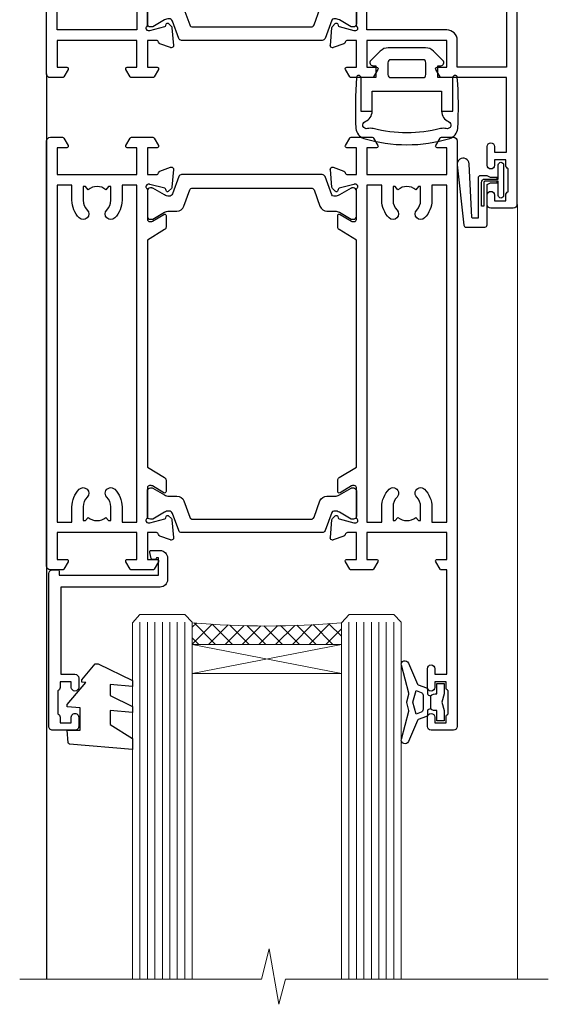
# Model space of a CAD drawing. Units: millimetres. Extents: x 1413 to 9766, y 821 to 2576.
# Drawn here: x 5123 to 5194, y 1901 to 2033 of the extents above; entities that cross this region are included whole.
import ezdxf

# ---------------------------------------------------------------- set-up
doc = ezdxf.new("R2010")
doc.units = ezdxf.units.MM
for name, color, linetype in [('Aluminium Systems Ltd Joinery Detail', 7, 'Continuous'), ('DIE', 7, 'Continuous'), ('HARDWARE', 2, 'Continuous')]:
    doc.layers.add(name, color=color, linetype=linetype)

# ---------------------------------------------------------------- blocks, each defined once
blk = doc.blocks.new('SH068 Comp')
blk.add_lwpolyline([(-0.8500000000001364, -0.1499999999999773), (-0.8500000000001364, -0.3499999999999659), (-1.766987298107779, -0.3499999999999375), (-2.200000000000045, -0.5999999999999943), (-3.100000000000023, -0.5999999999999943, -0.4142135623730673), (-3.400000000000091, -0.2999999999999829), (-3.399999999999977, 5.100000000000009), (-4.126062273728053, 5.100000000000009, 0.3990403827646531), (-4.225926683175999, 5.005205739679411), (-4.601084724416523, -2.191645917435338, -1.028261591740668), (-6.195355051042725, -2.063916652127958), (-5.319082473145727, 6.032281255452119, -0.3829770594063191), (-5.020824329004768, 6.300000000000011), (-2.499999999999886, 6.300000000000011, -0.4142135623731031), (-2.199999999999932, 6), (-2.200000000000045, 0.600000000000108), (-1.766987298107892, 0.3500000000000512), (-0.8500000000001364, 0.3500000000000227), (-0.8500000000001364, 0.1499999999999773)], format="xyb")
blk.add_lwpolyline([(-2.950000000000045, 3.500000000000028), (-2.950000000000045, 0.2999999999999829, 0.414213562373095), (-2.500000000000114, -0.1499999999999488), (-0.7000000000000455, -0.1499999999999773), (-0.7000000000000455, -2.050000000000011, 0.9999999999999999), (0, -2.050000000000011), (0, 2.050000000000011, 0.9999999999999999), (-0.7000000000000455, 2.050000000000011), (-0.7000000000000455, 0.1499999999999773), (-2.500000000000114, 0.1500000000000057, -0.414213562373095), (-2.650000000000091, 0.2999999999999829), (-2.650000000000091, 3.500000000000028)], format="xyb", close=True)
blk = doc.blocks.new('U626-21164')
at = {"flags": 128}
for points in [[(12.99999977387969, 77.75000002516754, 0.9999999999999999), (13.99999976387889, 77.75000002516754), (13.99999976387889, 78.50000001916851), (15.4999997488795, 78.50000001916851), (15.4999997488795, 77.75000002516754, 0.2982166195624021), (15.79999973386802, 77.29174246549519), (15.79999973387046, 74.20825762684044, 0.2982166195641587), (15.4999997488795, 73.750000067168), (15.4999997488795, 73.00000007317067), (13.99999976387889, 73.00000007317067), (13.99999976387889, 73.750000067168, 0.9999999999999999), (12.99999977387969, 73.750000067168), (12.99999977387969, 71.2500000896689, 0.9999999999999999), (13.99999976387889, 71.2500000896689), (13.9999997638798, 72.00000008366987), (15.5999993883116, 72.00000008366987), (15.59999938831069, 58), (14.87734965750141, 58.00000000000364, 0.2679491924316058), (14.7041445767446, 57.90000000000146), (14.12679430755449, 56.90000000000128, 0.577350269186146), (14.29999938831142, 56.60000000000218), (15.5999993883116, 56.60000000000218), (15.5999993883116, 53), (4.899999388311784, 53), (4.899999388311784, 56.60000000000218), (6.199999388311056, 56.60000000000218, 0.5773502691860696), (6.373204469068327, 56.90000000000146), (5.795854199879585, 57.90000000000163, 0.2679491924316058), (5.622649119122883, 58.00000000000364), (2.777349657502867, 58, 0.2679491924303097), (2.604144576744687, 57.90000000000146), (2.026794307555946, 56.90000000000128, 0.577350269186146), (2.199999388312875, 56.60000000000218), (3.499999388312148, 56.60000000000218), (3.499999388312148, 53), (2.300053234266812, 53, -0.3596409721301618), (2.005443213358461, 53.24338784953929, 0.263850549365317), (1.813439300000113, 53.46868327017), (0.4026059999995653, 53.98218457016998, 0.08748900000011278), (0.2999999999994145, 54.00027677016988, 0.4142139999934924), (8.526512829121202e-14, 53.70027677017052, 0.02182000000103433), (0.001141600000295284, 53.67413007016876), (0.2080991999992818, 51.30859387016974, 0.1763270000003496), (0.2948255999995979, 51.122608570171), (0.6585785999995153, 50.75885547016895, 0.1989120000013939), (0.7999999999993008, 50.7002767701706, 0.06554300000038073), (0.8517637999994747, 50.70709167016685, 0.267949000002406), (0.9931852000005108, 50.84851297016939), (1.038484599999862, 51.01757287016909, -0.2679489999997427), (1.179905999998567, 51.15899427017212), (3.161850000000442, 51.69005457016826, -0.06554300000037125), (3.239495699999765, 51.7002767701706), (3.399999999999665, 51.7002767701706, -0.6885010989217927), (3.599999731537849, 51.17667005665518, 0.2134221664364324), (3.499999388312148, 50.95306295202681), (3.499999388311693, 47.00027677016988, -0.4142135623726955), (3.199999388311056, 46.7002767701706), (2.979074200000497, 46.7002767701706, -0.1378520000005674), (2.822791299999238, 46.74419937017228), (1.304188550783834, 47.67099513917853, 0.5854977655294934), (1.000000000000085, 47.5002768159502), (1.000000000000085, 45.97239331037781, 0.2614335027642285), (1.191622898431973, 45.63095666392474), (3.499999388311238, 44.22216593737176), (3.499999388312148, 13.77783410866323), (1.191622898431007, 12.36904333607521, 0.2614335027640176), (1.000000000000085, 12.02760668962219), (1.000000000000085, 10.4997231840498, 0.5854977655265123), (1.304188550784687, 10.32900486082508), (2.82279129999975, 11.25580062983141, -0.1378520000006876), (2.979074200000554, 11.2997232298294), (3.199999388310999, 11.2997232298294, -0.4142135623740275), (3.499999388312148, 10.99972322983012), (3.499999388312148, 7.046937047972818, 0.2134221664312874), (3.599999731535576, 6.823329943348426, -0.6885010989270792), (3.399999999999721, 6.299723229833035), (3.239495699999708, 6.299723229833035, -0.0655429999998054), (3.161850000000499, 6.309945429831714), (1.179905999999477, 6.841005729831522, -0.2679489999982372), (1.038484599999805, 6.982427129831194), (0.9931852000009087, 7.151487029830832, 0.2679489999972501), (0.85176379999902, 7.292908329829515, 0.0655429999993061), (0.7999999999993008, 7.299723229829397, 0.1989120000009701), (0.6585785999996858, 7.241144529831217), (0.294825599999939, 6.877391429832528, 0.1763270000007642), (0.2080991999992818, 6.691406129830284), (0.001141599999840537, 4.325869929831356, 0.02181999999829389), (8.526512829121202e-14, 4.299723229832495, 0.4142139999966891), (0.2999999999993577, 3.999723229833762, 0.08748900000011284), (0.4026059999997358, 4.017815429833718), (1.813439300000056, 4.531316729829967, 0.2638505493653171), (2.00544321335795, 4.75661215046037, -0.3596409721327296), (2.300053234268574, 5), (3.499999388312148, 5), (3.499999388312148, 1.400000000001455), (2.199999388312875, 1.400000000001455, 0.57735026919232), (2.02679430755515, 1.100000000002183), (2.604144576746165, 0.1000000000019554, 0.2679491924284819), (2.777349657502867, 3.637978807091713e-12), (5.622649119122883, 0, 0.2679491924360756), (5.795854199879699, 0.1000000000021828), (6.373204469067872, 1.100000000002183, 0.5773502691917148), (6.199999388311056, 1.400000000001455), (4.899999388311784, 1.400000000001455), (4.899999388311784, 5), (15.5999993883116, 5), (15.5999993883116, 1.400000000001455), (14.29999938831142, 1.400000000001455, 0.57735026919232), (14.12679430755369, 1.100000000002183), (14.7041445767446, 0.1000000000021828, 0.2679491924360756), (14.87734965750141, 0), (16.49999938831215, 0, 0.414213562373095), (16.99999938831215, 0.5), (16.99999938831215, 79.0000000086693, 0.414213562373095), (16.49999938831215, 79.5000000086693), (13.49999976887929, 79.5000000086693, 0.4142135623725622), (12.99999977387878, 79.00000001366789)], [(15.59999938831069, 51.60000000000218), (15.59999938831069, 6.399999999997817), (13.59999938831251, 6.399999999997817), (13.59999938831251, 8.449999999993452, 0.1972789002257974), (12.63365323445899, 10.80386795333158, 0.9999999999987036), (11.56634554215495, 9.749897227961952, -0.1972789002246854), (12.09999938831206, 8.450000000004366), (12.09999938831251, 6.599999999998545), (11.80233370598953, 6.599999999998545), (11.43915646623159, 7.032817780231909, -0.363970234265135), (9.06084231039003, 7.032817780229379), (8.697665070631132, 6.599999999998545), (8.399999388308146, 6.599999999998545), (8.399999388308146, 8.450000000000188, -0.1972789002237615), (8.933653234465709, 9.749897227957831, 0.999999999997739), (7.866345542160929, 10.80386795333126, 0.1972789002257974), (6.899999388308146, 8.44999999999709), (6.899999388308146, 6.399999999997817), (4.899999388311784, 6.399999999997817), (4.899999388311784, 51.59999999998399), (6.899999388308146, 51.59999999992215), (6.899999388307236, 49.54999999992651, 0.1972789002255469), (7.8663455421582, 47.19613204659277, 0.9999999999999999), (8.933653234467585, 48.25010277196114, -0.1972789002245185), (8.399999388308146, 49.54999999992287), (8.399999388308146, 51.39999999992142), (8.697665070631132, 51.39999999992142), (9.060842310389688, 50.96718221969434, -0.3639702342661857), (11.4391564662329, 50.96718221969059), (11.80233370598953, 51.39999999992142), (12.09999938831251, 51.39999999992142), (12.09999938831251, 49.54999999991614, -0.1972789002238504), (11.56634554215546, 48.25010277196219, 0.9999999999999997), (12.63365323446041, 47.19613204659115, 0.1972789002246855), (13.59999938831422, 49.54999999991796), (13.59999938831251, 51.59999999999854)]]:
    blk.add_lwpolyline(points, format="xyb", close=True, dxfattribs=at)
blk = doc.blocks.new('U636-21343')
at = {"flags": 128}
for points in [[(14.97320543045328, 1.100000159338578, 0.577350269195261), (14.80000034969652, 1.400000159337935), (13.50000034969543, 1.400000159337935), (13.50000034969543, 5.000000159340118), (14.69994650374082, 5.000000159340118, -0.3596409721362608), (14.99455652465087, 4.756612309801056, 0.2638505493619986), (15.18656043800746, 4.531316889170114), (16.59739373800772, 4.017815589170254, 0.0874890000004102), (16.69999973800822, 3.999723389170242, 0.4142140000013508), (16.99999973800749, 4.29972338916923, 0.02182000000101021), (16.99885813800773, 4.32587008917136), (16.79190053800778, 6.691406289170885, 0.176327000001765), (16.70517413800752, 6.87739158917276), (16.34142113800726, 7.241144689167839, 0.1989119999986603), (16.19999973800827, 7.299723389169515, 0.0655429999997492), (16.14823593800821, 7.292908489169662, 0.2679490000043698), (16.00681453800661, 7.151487189170723), (15.96151513800777, 6.982427289171341, -0.2679490000014962), (15.8200937380081, 6.84100588917164), (13.83814973800753, 6.309945589168194, -0.0655430000002621), (13.76050403800781, 6.299723389169515), (13.59999973800785, 6.299723389169515, -0.6885010989250544), (13.40000000647018, 6.823330102688999, 0.2134221664332555), (13.50000034969725, 7.046937207313306), (13.50000034969634, 10.9997233891666, -0.4142135623700317), (13.80000034969652, 11.29972338916951), (14.02092553800708, 11.29972338916951, -0.1378520000005675), (14.17720843800834, 11.25580078916784), (15.69581118722374, 10.32900502016159, 0.5854977655294934), (15.99999973800749, 10.49972334338992), (15.99999973800658, 12.02760684896231, 0.2614335027637104), (15.80837683957742, 12.36904349541538), (13.50000034969634, 13.77783422196836), (13.50000034969634, 44.22216605068053), (15.80837683957731, 45.63095682326477, 0.2614335027639123), (15.99999973800749, 45.97239346971793), (15.99999973800749, 47.50027697529032, 0.5854977655354626), (15.69581118722289, 47.67099529851504), (14.17720843800731, 46.74419952950868, -0.1378519999986761), (14.02092553800702, 46.70027692951072), (13.80000034969652, 46.70027692951072, -0.4142135623698984), (13.50000034969725, 47.00027692950999), (13.50000034969725, 50.9530631113673, 0.21342216643406), (13.40000000647063, 51.17667021599527, -0.6885010989229181), (13.59999973800785, 51.70027692950708), (13.76050403800787, 51.70027692950708, -0.06554299999980545), (13.83814973800708, 51.6900547295084), (15.82009373800804, 51.15899442950499, -0.2679489999996079), (15.96151513800777, 51.01757302950892), (16.00681453800564, 50.84851312950971, 0.2679490000024394), (16.14823593800719, 50.70709182950696, 0.06554300000101873), (16.19999973800827, 50.70027692950708, 0.1989119999995795), (16.34142113800789, 50.7588556295089), (16.70517413800781, 51.12260872950733, 0.1763270000015378), (16.79190053800829, 51.30859402950983), (16.99885813800768, 53.67413022950848, 0.02181999999827612), (16.99999973800749, 53.70027692950762, 0.4142139999993529), (16.69999973800816, 54.00027692950636, 0.08748899999877871), (16.59739373800829, 53.9821847295064), (15.18656043800746, 53.46868342951012, 0.2638505493625834), (14.99455652465099, 53.2433880088762, -0.3596409721327296), (14.69994650374082, 53.00000015933648), (13.50000034969543, 53.00000015934012), (13.50000034969543, 56.60000015933866), (14.80000034969652, 56.6000001593423, 0.577350269189778), (14.97320543045333, 56.90000015933794), (14.39585516126328, 57.90000015934163, 0.2679491924341806), (14.22265008050653, 58.00000015934012), (11.37735061888651, 58.00000015934012, 0.2679491924339199), (11.20414553812878, 57.90000015933794), (10.62679526893959, 56.90000015933776, 0.577350269186146), (10.80000034969652, 56.60000015933866), (12.1000003496967, 56.60000015933866), (12.1000003496967, 53.00000015934012), (1.400000349696882, 53.00000015934012), (1.400000349696882, 56.60000015933866), (2.700000349696154, 56.60000015933866, 0.5773502691860696), (2.873205430453424, 56.90000015933794), (2.295855161264683, 57.9000001593418, 0.2679491924297004), (2.122650080507071, 58.00000015934012), (0.5000003496972454, 58.00000015934012, 0.414213562373095), (3.496972453831404e-07, 57.50000015934012), (3.496981548778422e-07, 0.500000159340118, 0.414213562373095), (0.5000003496981549, 1.593401179889042e-07), (2.122650080507071, 1.593401179889042e-07, 0.2679491924278113), (2.295855161262978, 0.1000001593386628), (2.873205430452913, 1.100000159338578, 0.577350269195261), (2.700000349696154, 1.400000159337935), (1.400000349696882, 1.400000159337935), (1.400000349696882, 5.000000159340118), (12.1000003496967, 5.000000159340118), (12.1000003496967, 1.400000159337935), (10.80000034969652, 1.400000159337935, 0.5773502691929109), (10.62679526894061, 1.100000159338663), (11.20414553812969, 0.1000001593386628, 0.2679491924360756), (11.37735061888651, 1.593364800100971e-07), (14.22265008050653, 1.593401179889042e-07, 0.267949192427202), (14.39585516126238, 0.1000001593383502)], [(10.10000034969761, 8.450000159342125, 0.1972789002246854), (9.13365419584568, 10.80386811266692, 0.9999999999999999), (8.066346503539762, 9.749897387298716, -0.1972789002245184), (8.60000034969761, 8.450000159337208), (8.60000034969761, 6.600000159338663), (8.302334667374623, 6.600000159338663), (7.939157427617545, 7.032817939569128, -0.3639702342654387), (5.560843271774218, 7.032817939569497), (5.19766603201623, 6.600000159338663), (4.900000349693244, 6.600000159338663), (4.900000349693244, 8.450000159340306, -0.1972789002246855), (5.433654195850977, 9.749897387297665, 1), (4.366346503545003, 10.8038681126686, 0.1972789002257139), (3.400000349693244, 8.45000015933357), (3.400000349693244, 6.400000159341573), (1.400000349696882, 6.400000159330659), (1.400000349696882, 51.60000015932411), (3.400000349693244, 51.60000015932775), (3.400000349693244, 49.55000015925444, 0.1972789002246855), (4.366346503543696, 47.19613220593294, 0.9999999999999999), (5.433654195848874, 48.25010293130464, -0.1972789002237615), (4.900000349693244, 49.55000015926299), (4.900000349693244, 51.40000015926154), (5.19766603201623, 51.40000015926154), (5.5608432717749, 50.9671823790313, -0.3639702342654387), (7.939157427617999, 50.9671823790307), (8.302334667374623, 51.40000015926154), (8.60000034969761, 51.40000015926154), (8.60000034969761, 49.55000015925989, -0.1972789002236781), (8.066346503540444, 48.25010293129856, 1.000000000000794), (9.133654195843462, 47.19613220593152, 0.1972789002246855), (10.10000034969761, 49.55000015926299), (10.10000034969761, 51.60000015933866), (12.1000003496967, 51.6000001593423), (12.1000003496967, 6.400000159341573), (10.10000034969761, 6.400000159337935)]]:
    blk.add_lwpolyline(points, format="xyb", close=True, dxfattribs=at)
blk = doc.blocks.new('28CCB')
at = {"color": 2}
blk.add_lwpolyline([(6.053292138554028, 4.194739718998276), (21.94670786144088, 4.194739718998674, -0.3152987888799328), (22.3225849097591, 3.93154777632884), (23.11369893466674, 1.757979856674806, 0.3152987888789069), (24.05339155545262, 1.10000000000076), (25.11243556529844, 1.10000000000184, -0.1316524975871745), (25.71243556529699, 0.9392304845427457), (27.2928203230265, 0.02679491924362409, 0.1316524975858391), (27.39282032302545, 2.213340621892712e-12), (27.59999999999964, 1.815436689867056e-12, 0.414213562373095), (28.00000000000109, 0.4000000000018495), (27.99999999999964, 3.800000000001486, 0.4142135623730949), (27.59999999999964, 4.20000000000112), (27.39282032302545, 4.2000000000022, 0.1316524975858392), (27.2928203230269, 4.173205080759027), (25.71243556529663, 3.260769515461218, -0.1316524975870713), (25.11243556529844, 3.10000000000076), (24.96366135512763, 3.10000000000184, -0.315298788879363), (24.68175356889078, 3.297393957004202), (23.79579403302841, 5.731547776328709, 0.3152987888799328), (23.41991698471357, 5.994739718999368), (4.580083015281346, 5.994739718999368, 0.3152987888782229), (4.204205966967351, 5.73154777632922), (3.366143447624565, 3.428989928338011, -0.3152987888789068), (2.896297137232252, 3.10000000000076), (2.887564434700109, 3.10000000000076, -0.1316524975871745), (2.28756443470101, 3.260769515457808), (0.7071796769716485, 4.173205080757214, 0.1316524975898455), (0.6071796769694657, 4.200000000000387), (0.3999999999989114, 4.200000000001125, 0.414213562373095), (-1.094235813070554e-12, 3.800000000001489), (1.094235813070554e-12, 0.4000000000000341, 0.414213562373095), (0.3999999999989114, 0), (0.6071796769694657, 3.979039320256561e-13, 0.1316524975898455), (0.7071796769711369, 0.02679491924519084), (2.287564434701564, 0.9392304845427457, -0.1316524975869816), (2.887564434700109, 1.100000000000021), (3.946608444545929, 1.10000000000076, 0.3152987888789068), (4.886301065331806, 1.757979856674806), (5.677415090243088, 3.93154777632884, -0.3152987888782229)], format="xyb", close=True, dxfattribs=at)
blk = doc.blocks.new('U636-28CCB-U626')
for name, p in [('U626-21164', (38.00000096138601, 1.593401179889042e-07)), ('U636-21343', (0, 0)), ('28CCB', (13.50000034969725, 47.00526044034075))]:
    blk.add_blockref(name, p)
at = {"xscale": -1, "rotation": 180}
blk.add_blockref('28CCB', (13.50000034969725, 10.99473983230814), dxfattribs=at)
blk = doc.blocks.new('CO120')
for points in [[(-3.999999999999998, 6.150000000000006, 0.9618794897704589), (-3.976709664039371, 6.749094567404434, 0.03419995851521862), (-10.80841244983863, 6.812900309018396, 0.3149137669632627), (-12.15666275250573, 5.746500864592273, 0.146756655461516), (-12.15666275250574, -5.746500864592241, 0.3149137669632631), (-10.80841244983863, -6.812900309018381, 0.03419995851521873), (-3.976709664039374, -6.749094567404419, 0.9618794897704596), (-4.000000000000002, -6.149999999999991)], [(-8.500000000000002, -4.649999999999991, 0.3056146845807005), (-9.890537216330438, -5.587499999999994, -0.9377482517701073), (-10.83776279393899, -5.27342367095699, 0.1267727952654349), (-10.83496495035122, -4.52482322524797, -0.1248745026095056), (-10.83496495035123, 4.524823225247975, 0.1267727952654361), (-10.83776279393899, 5.273423670957005, -0.9377482517701073), (-9.890537216330442, 5.587500000000013, 0.3056146845807011), (-8.499999999999998, 4.650000000000006)]]:
    blk.add_lwpolyline(points, format="xyb")
for points in [[(-5.800000000000002, -4.649999999999991), (-8.500000000000002, -4.649999999999991), (-8.500000000000002, -6.149999999999991), (-4.000000000000002, -6.149999999999991), (-4.000000000000002, -4.149999999999991), (-2.4, -4.149999999999995), (-2.4, -4.550000000000001, 0.6681786379192992), (-1.717157287525382, -4.832842712474619), (-0.4393398282201826, -3.555025253169426, 0.1989123673796582), (-1.77635683940025e-15, -2.494365081389603), (1.77635683940025e-15, 2.494365081389603, 0.198912367379658), (-0.4393398282201755, 3.555025253169426), (-1.71715728752538, 4.832842712474626, 0.6681786379192989), (-2.399999999999999, 4.550000000000008), (-2.399999999999999, 4.150000000000006), (-4, 4.150000000000006), (-3.999999999999998, 6.150000000000006), (-8.499999999999998, 6.150000000000006), (-8.499999999999998, 4.650000000000006), (-5.8, 4.650000000000006)], [(-3.599999999999998, -2.54999999999999), (-2.000000000000002, -2.549999999999994, 0.414213562373095), (-1.600000000000001, -2.149999999999995), (-1.600000000000001, 2.150000000000009, 0.4142135623730953), (-2.000000000000002, 2.550000000000011), (-3.599999999999994, 2.550000000000004, 0.4142135623730949), (-3.999999999999995, 2.150000000000006), (-3.999999999999998, -2.149999999999991, 0.4142135623730953)]]:
    blk.add_lwpolyline(points, format="xyb", close=True)
blk = doc.blocks.new('U682-21562')
at = {"flags": 128}
for points in [[(16.00681418832505, 50.34851297881971, 0.2679489999992928), (16.1482355883229, 50.20709167880889, 0.06554299998015399), (16.19999938830756, 50.20027677881274, 0.1989120000328661), (16.3414207883377, 50.2588554788116), (16.70517378831539, 50.62260857882529, 0.1763269999960226), (16.79190018831889, 50.80859387881617), (16.998857788328, 53.1741300788145, 0.02182000001949847), (16.99999938831365, 53.20027677883888, 0.4142139999833859), (16.69999938830756, 53.50027677881945, 0.08748899999413082), (16.5973933883156, 53.48218457881273), (15.18656008833682, 52.9686832788185, 0.2638505493460068), (14.99455617496744, 52.74338785821311, -0.359640972143876), (14.69994615405471, 52.50000000867556), (13.50000000000023, 52.50000000864645), (13.50000000000023, 56.10000000865227), (14.80000000001769, 56.10000000866367, 0.5773502691943924), (14.97320508077894, 56.40000000866974), (14.39585481158826, 57.40000000865541, 0.2679491924422482), (14.22264973082952, 57.50000000867556), (11.37735026920586, 57.50000000866115, 0.267949192464181), (11.20414518843995, 57.40000000864063), (10.62679491924803, 56.40000000864489, 0.5773502691515323), (10.80000000001769, 56.10000000865227), (12.10000000000605, 56.10000000865227), (12.10000000000605, 52.50000000864645), (1.400000000008959, 52.50000000864645), (1.400000000008959, 56.10000000865227), (2.700000000011869, 56.10000000866367, 0.5773502691463215), (2.873205080780394, 56.40000000864063), (2.295854811592221, 57.40000000864427, 0.2679491924617441), (2.122649730823696, 57.50000000867556), (0.5000000000002274, 57.50000000864645, 0.414213562373095), (2.273736754432321e-13, 57.00000000864645), (0, 0.5000000000026148, 0.414213562373095), (0.5000000000002274, 2.614797267597169e-12), (3.49999961943854, -2.614797267597169e-12, 0.414213562373095), (3.999999614437911, 0.499999994996756), (3.999999614438138, 1.749999983471639, 0.9999999999999999), (2.999999624438942, 1.749999983471639), (2.999999624444399, 0.9999999894670282), (1.499999639432872, 0.9999999894670282), (1.499999639440148, 1.749999983471639, 0.2982166195579237), (1.199999654454814, 2.208257543129434), (1.199999654453222, 5.291742381837253, 0.2982166195606314), (1.499999639436169, 5.749999941503916), (1.499999639432872, 6.499999935479423), (2.999999624444399, 6.499999935479423), (2.999999624438033, 5.749999941503916, 0.9999999999999999), (3.999999614439048, 5.749999941503916), (3.999999614438138, 8.24999991897755, 0.9999999999999999), (2.999999624438942, 8.24999991897755), (2.999999624444399, 7.49999992497294), (1.400000000008959, 7.49999992497294), (1.400000000008959, 21.50000000864645), (2.122649730823696, 21.50000000866046, 0.2679491924221885), (2.295854811577328, 21.60000000865227), (2.873205080768003, 22.60000000865583, 0.57735026919354), (2.700000000011869, 22.90000000866974), (1.400000000008959, 22.90000000864063), (1.400000000008959, 26.50000000864645), (12.10000000000605, 26.50000000864645), (12.10000000000605, 22.90000000864063), (10.80000000001769, 22.90000000864063, 0.5773502691982767), (10.62679491926258, 22.60000000865313), (11.20414518844359, 21.60000000865227, 0.2679491924279764), (11.37735026920586, 21.500000008657), (14.22264973082952, 21.50000000867556, 0.2679491924173146), (14.39585481157917, 21.6000000086504), (14.97320508075086, 22.60000000865227, 0.5773502692177932), (14.80000000001769, 22.90000000865672), (13.50000000000023, 22.90000000864063), (13.50000000000023, 26.50000000864645), (14.69994615405471, 26.50000000867556, -0.3596409721416753), (14.99455617496426, 26.25661215911069, 0.2638505493484719), (15.18656008833659, 26.03131673850169), (16.59739338830718, 25.51781543848017, 0.0874890000007692), (16.69999938830756, 25.49972323847882, 0.4142140000118004), (16.99999938831286, 25.79972323848312, 0.02181999999599375), (16.99885778830924, 25.82586993847769), (16.79190018831309, 28.19140613847674, 0.1763269999842448), (16.70517378831767, 28.37739143846392), (16.34142078831815, 28.74114453848131, 0.1989120000148985), (16.19999938830756, 28.79972323847875, 0.06554299998318688), (16.14823558832109, 28.79290833848171, 0.2679490000266235), (16.00681418831493, 28.65148703847356), (15.96151478833076, 28.48242713848856, -0.2679490000094972), (15.82009338831369, 28.3410057384896), (13.83814938832097, 27.80994543846725, -0.06554300000105358), (13.76050368831807, 27.7997232384723), (13.59999938833084, 27.79972323848312, -0.6885010989397078), (13.39999965679169, 28.32332995198763, 0.2134221664505118), (13.49999999999648, 28.54693705664511), (13.49999999999659, 32.49972323846566, -0.4142135623624396), (13.8000000000136, 32.79972323847221), (14.0209251883241, 32.79972323848312, -0.1378519999920203), (14.17720808831507, 32.75580063848682), (15.6958108375436, 31.82900486947881, 0.5854977655588983), (15.99999938832025, 31.99972319268534), (15.99999938832821, 33.52760669827956, 0.2614335027683141), (15.80837648989814, 33.86904334472612), (13.73952863614591, 35.13165090047085, -0.2614335109582389), (13.50000000001864, 35.55844671651982), (13.50000000001864, 43.44155330077308, -0.2614335109582389), (13.73952863614591, 43.86834911682206), (15.8083764898945, 45.13095667257119, 0.2614335027688325), (15.99999938832843, 45.47239331901335), (15.99999938832821, 47.00027682460757, 0.5854977655597128), (15.69581083754315, 47.17099514781395), (14.17720808832723, 46.24419937882601, -0.1378520000123775), (14.02092518832092, 46.20027677880245), (13.8000000000136, 46.20027677880978, -0.4142135623624396), (13.50000000001796, 46.50027677882724), (13.50000000000023, 50.4530629606769, 0.2134221664560869), (13.39999965675815, 50.67667006532099, -0.6885010988960979), (13.59999938833084, 51.20027677882683), (13.76050368831807, 51.20027677883888, -0.06554299999967785), (13.83814938831574, 51.19005457881633), (15.82009338832017, 50.65899427881493, -0.2679490000304472), (15.96151478832394, 50.5175728788042)], [(5.250000000029615, 28.00000000865606), (5.491350553262748, 28.00000000865606), (5.785818585495633, 28.35093334398226, 0.3639702342652327), (7.714181414559391, 28.35093334397737), (8.008649446796483, 28.00000000865606), (8.250000000029615, 28.00000000865606), (8.25000000002916, 29.50000000865606, 0.1826758136767207), (7.875000000042974, 30.49215675029137, -0.9999999999953181), (8.925000000048954, 31.41816970915545, -0.1826758136790664), (9.650000000030161, 29.50000000865606), (9.650000000030161, 27.90000000865751), (12.10000000002907, 27.90000000865751), (12.10000000002907, 51.1000000086546), (1.400000000030161, 51.1000000086546), (1.400000000030161, 27.90000000865751), (3.85000000002907, 27.90000000865751), (3.85000000002907, 29.50000000865606, -0.1826758136790664), (4.57500000000374, 31.41816970914803, -0.9999999999953181), (5.625000000017849, 30.49215675029001, 0.1826758136767206), (5.250000000029956, 29.50000000865606)]]:
    blk.add_lwpolyline(points, format="xyb", close=True, dxfattribs=at)
blk = doc.blocks.new('U684-21564')
at = {"flags": 128}
for points in [[(0.9999999999826956, 23.97239331036154, 0.2614335027688325), (1.19162289841663, 23.63095666391938), (3.260470752162381, 22.36834910817196, -0.2614335109600014), (3.499999388292484, 21.94155329212127), (3.499999388292484, 14.05844670786801, -0.2614335109582389), (3.260470752165223, 13.63165089181904), (1.191622898413049, 12.36904333607431, 0.261433502768314), (1.00000000001521, 12.02760668962775), (0.9999999999909379, 10.49972318403353, 0.5854977655843085), (1.30418855078526, 10.329004860827), (2.822791300006121, 11.25580062984112, -0.1378520000094665), (2.979074200019316, 11.29972322983132), (3.199999388297532, 11.2997232298204, -0.4142135623340253), (3.499999388310902, 10.99972322984296), (3.499999388313118, 7.046937047964192, 0.2134221664171463), (3.599999731546437, 6.823329943365208, -0.6885010989418937), (3.400000000009389, 6.299723229831314), (3.239495700007613, 6.299723229850158, -0.06554299999053491), (3.161850000019261, 6.309945429844546), (1.179906000025345, 6.84100572983577, -0.2679490000086144), (1.038484600009473, 6.98242712983675), (0.9931852000166588, 7.151487029850712, 0.2679490000030804), (0.8517638000074941, 7.292908329834957, 0.06554300000386938), (0.8000000000035685, 7.299723229823555, 0.1989119999904507), (0.6585786000075347, 7.241144529829497), (0.2948256000071625, 6.877391429846326, 0.1763270000205542), (0.2080991999980357, 6.691406129824926), (0.00114159999438801, 4.325869929825884, 0.02181999999546507), (-2.922995179233112e-12, 4.299723229831314, 0.4142140000118004), (0.3000000000035685, 3.999723229824596, 0.0874890000015061), (0.4026060000039466, 4.017815429828359), (1.81343930001609, 4.531316729828759, 0.2638505493604444), (2.005443213372222, 4.756612150458877, -0.3596409721423417), (2.300053234285518, 4.999999999994642), (3.499999388310902, 4.999999999994642), (3.499999388310902, 1.400000000017925), (2.199999388322543, 1.40000000000721, 0.5773502691935397), (2.02679430756027, 1.100000000000463), (2.604144576756004, 0.1000000000013723, 0.2679491924239402), (2.777349657510716, -5.358006562224855e-12), (5.62264911913437, 5.356977893037456e-12, 0.2679491924279764), (5.795854199896643, 0.1000000000004628), (6.373204469075778, 1.100000000001486, 0.5773502691996029), (6.199999388322543, 1.400000000017925), (4.899999388305081, 1.400000000017925), (4.899999388305081, 4.999999999994642), (15.59999938831672, 4.999999999994642), (15.59999938831672, 1.400000000017925), (14.29999938832836, 1.40000000000721, 0.5773502691935397), (14.12679430756609, 1.100000000000463), (14.70414457676148, 0.100000000001287, 0.2679491924240925), (14.87734965751654, -5.358006562224855e-12), (18.4999993883109, -5.358006562224855e-12), (18.89999938830508, 0.4000000000179251), (25.09999938831672, 0.4000000000179251), (25.4999993883109, -5.358006562224855e-12), (27.89999938830508, 1.917951051958571e-12, 0.9999999999999997), (27.89999938830508, 1.200000000006284), (16.9999993883109, 1.200000000006284), (16.9999993883109, 20.50000000002375), (24.4999993883109, 20.49999999999464, 0.414213562373095), (24.9999993883109, 20.99999999999464), (24.9999993883109, 53.00000000866758, 0.4142135623730949), (24.4999993883109, 53.50000000866758), (21.49999976887259, 53.50000000866758, 0.4142135623730951), (20.9999997738714, 53.00000001367344), (20.99999977387299, 51.75000002516946, 0.9999999999999999), (21.99999976387219, 51.75000002516946), (21.99999976389583, 52.50000001917407), (23.49999974887826, 52.50000001917407), (23.49999974887234, 51.75000002516946, 0.2982166195751545), (23.79999973388127, 51.29174246548972), (23.79999973388155, 48.20825762685318, 0.2982166195768565), (23.49999974887314, 47.75000006716628), (23.49999974887826, 47.00000007316167), (21.99999976389583, 47.00000007316167), (21.9999997638731, 47.75000006716628, 0.9999999999999999), (20.99999977387208, 47.75000006716628), (20.99999977387299, 45.25000008966354, 0.9999999999999999), (21.99999976387219, 45.25000008966354), (21.99999976389583, 46.00000008366816), (23.59999938831672, 46.00000008366816), (23.59999938831672, 35.99999999999464), (14.87734965751654, 36.00000000002375, 0.2679491924279764), (14.70414457676268, 35.90000000001307), (14.12679430756609, 34.90000000001793, 0.5773502692299198), (14.29999938832836, 34.60000000001286), (15.59999938831672, 34.60000000000046), (15.59999938831672, 30.99999999999464), (4.899999388305081, 30.99999999999464), (4.899999388305081, 34.60000000000046), (6.199999388322543, 34.60000000000046, 0.5773502691935397), (6.373204469077597, 34.90000000001378), (5.795854199887775, 35.90000000001793, 0.2679491924220362), (5.62264911913437, 36.00000000000948), (2.777349657510716, 36.00000000002375, 0.2679491924279765), (2.604144576754526, 35.90000000001443), (2.026794307565955, 34.90000000001793, 0.577350269198277), (2.199999388322543, 34.60000000001112), (3.499999388310902, 34.60000000000046), (3.499999388310902, 30.99999999999464), (2.300053234285518, 31.00000000002375, -0.3596409721433512), (2.005443213373245, 31.24338784956082, 0.2638505493631069), (1.813439300012281, 31.46868327019102), (0.4026060000063341, 31.98218457016092, 0.08748900000339002), (0.3000000000035685, 32.00027677016404, 0.4142139999833859), (8.970602038971265e-14, 31.70027677018707, 0.02182000001940617), (0.001141600008371491, 31.67413007016363), (0.2080992000034927, 29.30859387016436, 0.1763269999962694), (0.2948256000080152, 29.12260857017124), (0.6585785999978713, 28.75885547018889, 0.1989120000260721), (0.8000000000035685, 28.70027677016482, 0.06554300000020301), (0.8517638000035719, 28.70709167018676, 0.2679490000067959), (0.9931852000148398, 28.84851297016802), (1.038484600018113, 29.01757287018164, -0.2679489999919957), (1.179906000014943, 29.15899427018228), (3.161850000019716, 29.69005457017384, -0.06554299999016729), (3.239495700007613, 29.70027677016908), (3.400000000009389, 29.70027677018707, -0.6885010989643768), (3.599999731532965, 29.17667005664079, 0.2134221665026304), (3.49999938831147, 28.95306295193778), (3.499999388293166, 25.00027677017543, -0.4142135623624396), (3.199999388297532, 24.70027677016888), (2.979074199987257, 24.70027677015797, -0.1378520000085106), (2.822791299985146, 24.74419937017625), (1.304188550768093, 25.67099513916229, 0.5854977655597128), (0.9999999999909379, 25.50027681595576)], [(9.285817973781693, 6.850933335320049, 0.3639702342652755), (11.21418080283795, 6.850933335308681), (11.50864883507959, 6.499999999994642), (11.7499993883109, 6.499999999994642), (11.74999938830948, 8.000000000023746, 0.1826758136746538), (11.37499938832841, 8.992156741644337, -0.9999999999989794), (12.42499938833302, 9.918169700498098, -0.1826758136799272), (13.14999938831895, 7.999999999994642), (13.14999938831963, 6.400000000017925), (15.59999938831672, 6.400000000017925), (15.59999938831092, 20.50000000002375, -0.414213562373095), (16.9999993883109, 21.90000000001793), (23.59999938831672, 21.89999999998882), (23.59999938831672, 34.60000000000046), (16.9999993883109, 34.60000000000046), (16.9999993883109, 30.99999999999464, -0.4142135623728334), (15.59999938831797, 29.59999999999378), (4.899999388305081, 29.60000000000046), (4.899999388305081, 6.400000000017925), (7.349999388316722, 6.400000000017925), (7.349999388316722, 7.999999999994642, -0.1826758136778019), (8.074999388288209, 9.918169700479652, -1.000000000008555), (9.124999388293904, 8.99215674164499, 0.1826758136747962), (8.749999388309195, 8.000000000023746), (8.7499993883109, 6.499999999994642), (8.991349941542214, 6.499999999994642)]]:
    blk.add_lwpolyline(points, format="xyb", close=True, dxfattribs=at)
blk = doc.blocks.new('U682-28CCB-U684')
for name, p in [('U684-21564', (38.00000061168933, 21.50000000865181)), ('28CCB', (13.50000000000909, 46.50526028964708))]:
    blk.add_blockref(name, p)
at = {"ltscale": 10}
blk.add_blockref('U682-21562', (2.220446049250313e-16, 0), dxfattribs=at)
at = {"xscale": -1, "rotation": 180}
blk.add_blockref('28CCB', (13.50000000000909, 32.49473972764582), dxfattribs=at)
blk = doc.blocks.new('U044-22171')
blk.add_lwpolyline([(14.20000000000073, 1.20000000002355), (13.91435935394975, 1.20000000002355, 0.3394542588632565), (13.72117418869175, 1.051763809044218), (13.50681483474, 0.2517638090205594, 0.4931454260315019), (13.69999999999754, 0), (14.89999999999782, 0, 0.414213562373095), (15.89999999999873, 1.000000000000142), (15.89999999999782, 3.89999999128284, 0.414213562373095), (14.89999999999782, 4.89999999128284), (1.60000000000673, 4.899999991282783), (1.600000000007185, 16.60000008369181), (3.49999961444064, 16.60000008369227, 0.414213562373095), (3.99999961444064, 17.10000008369227), (3.99999961444064, 18.35000006719039, 0.9999999999995451), (2.999999624439624, 18.35000006718994), (2.999999624440534, 17.6000000731926), (1.49999963943992, 17.6000000731926), (1.499999639438101, 18.35000006718994, 0.2982166195657725), (1.199999654447765, 18.80825762686229), (1.199999654448675, 21.89174246552031, 0.2982166195637685), (1.49999963943992, 22.35000002519311), (1.499999639439466, 23.10000001919045), (2.999999624440079, 23.10000001919045), (2.999999624440079, 22.35000002519311, 1.000000000000455), (3.999999614439275, 22.35000002519357), (3.999999614439275, 23.60000001369028, 0.414213562373095), (3.499999619439677, 24.10000000869169), (0.4999999999995453, 24.10000000869078, 0.4142135623733614), (0, 23.60000000869078), (0, 3.100000000021481, 0.4142135623730286), (0.5000000000004547, 2.6000000000233), (1.200000000000728, 2.6000000000233, 0.4142135623716798), (1.400000000001455, 2.800000000022209), (1.400000000001, 3.300000000022663), (14.70000000000073, 3.299999993632184), (14.70000000000027, 1.000000000000028), (14.40000000000055, 0.9999999999999716, 0.414213562373095)], format="xyb", close=True)
blk = doc.blocks.new('DY223-Comp')
blk.add_line((-1.819871826604867, -0.884747503296694), (-1.819871826604867, 0.8847475032971488))
for points in [[(0, -2.5), (0, -1.125), (-0.301442841484004, 0), (0, 1.125), (0, 2.5), (-1, 2.5), (-0.9999999999999906, 1.118033988750079, 0.1967591516080194), (-1.819871826605092, 0.8847475032971378), (-2.101763809019985, 0.9602802323379365, -0.3394542588633412), (-2.249999999999091, 1.153465397595937), (-2.249999999998863, 1.734958492358146, 0.3152987888789749), (-2.381595971334027, 1.922897016514976), (-3.468623724939083, 2.318542762649284, -0.2078475610697982), (-3.584274870317019, 2.428227258744413), (-4.789862064890833, 5.263794531341559, 0.91678062817333), (-5.737008675664366, 4.954922762953405), (-4.724449986611602, 1.199486151811927, -0.1320499563316885), (-4.724368861091989, 1.095656712749248), (-5.004079121605855, 0.05176380858210994, 0.1316524975874523), (-5.004079121606761, -0.0517638094584101), (-4.724368861080465, -1.095656712608425, -0.1320499563964578), (-4.724449986586897, -1.199486151720299), (-5.737008675664366, -4.954922762953404, 0.9167806281733297), (-4.789862064890833, -5.26379453134156), (-3.584274870317019, -2.428227258744413, -0.2078475610697981), (-3.468623724939274, -2.318542762648217), (-2.381595971334019, -1.92289701651498, 0.3152987888790297), (-2.249999999998863, -1.734958492357691), (-2.24999999999998, -1.153465397595039, -0.3394542588634037), (-2.101763809019531, -0.9602802323370271), (-1.819871826605535, -0.884747503297147, 0.1967591516081227), (-1.000000000000001, -1.11803398874963), (-1.000000000000001, -2.5)], [(-3.083063769274332, 1.326868197281101), (-3.767449868966196, 1.575964366314992), (-4.189728248102341, -3.60727447912268e-10), (-3.767449868750646, -1.575964366235382), (-3.083063769274702, -1.326868197280788, 0.3152987888790571), (-2.819871826604843, -0.9509911489663807), (-2.819871826604867, 0.9509911489668355, 0.3152987888788039)]]:
    blk.add_lwpolyline(points, format="xyb", close=True)
blk = doc.blocks.new('DY470')
blk.add_lwpolyline([(5.750000019156957, 8.125391938145093), (8.75000001915696, 9.999999993873065), (8.75000001915696, 11.49999999387307), (0.3278039490302049, 10.7631533157444, 0.3639702342661999), (0.1459961579613847, 10.58134552467558), (1.915696401511013e-08, 8.912602022139758), (1.750000019156953, 8.912602022139755), (1.750000019156964, 5.912602022139762), (1.915696756782381e-08, 5.759496860969403), (1.915696756782381e-08, 5.459496860969391), (2.488722105443436, 2.493553373668941), (1.950000019156963, 2.446421298327838), (1.950000019156963, 2.146421298327837), (3.751061344076014, -6.12693185075841e-09), (4.154563361906835, -6.12693185075841e-09), (8.75000001915696, 2.241344210304117), (8.750000019156946, 3.041344210304118), (5.75000001915696, 2.778878219726348), (5.75000001915695, 4.261824901123624), (8.750000019156946, 5.725022666821207), (8.750000019156946, 6.525022666821215), (5.75000001915696, 6.262556676243449)], format="xyb", close=True)
blk = doc.blocks.new('ThermAcolour Hinged Door Mainland 55mm Open Out Head')
at = {"layer": 'Aluminium Systems Ltd Joinery Detail', "lineweight": 5}
h = blk.add_hatch(dxfattribs=at)
h.set_pattern_fill('NET', color=256, scale=0.5, angle=-45.00000000000003)
h.set_pattern_definition([(314.9999999999999, (-4677.813230920863, -721.8788735513517), (1.122532015133645, 1.122532015133644), []), (44.99999999999994, (-4677.813230920863, -721.8788735513517), (-1.122532015133644, 1.122532015133645), [])])
edge = h.paths.add_edge_path()
edge.add_line((-13.40481353028827, -110.305680871705), (-13.40481353028974, -110.2140988020371))
edge.add_arc((-2.797554917778143, -105.3056808717484), 11.6878784153107, 204.8319352713111, 205.3276199952145)
edge.add_line((-13.36195276391754, -110.305680871705), (-13.40481353028827, -110.305680871705))
edge = h.paths.add_edge_path()
edge.add_arc((-25.52769657194222, 17.88605538595277), 126.1775074702894, 265.46892379202086, 274.5582707244274, ccw=False)
edge.add_line((-35.49569371065809, -107.8971009763261), (-35.49569371067446, -110.8000703783185))
edge.add_line((-35.49569371067446, -110.8000703783185), (-15.49999961441472, -110.8000703783185))
edge.add_line((-15.49999961441472, -110.8000703783185), (-15.49999961441563, -107.8923556595958))
at = {"layer": 'Aluminium Systems Ltd Joinery Detail'}
blk.add_line((-55, -34.29999999998677), (-55.00002180551019, -155.6676109071883, 1.000000000000011), dxfattribs=at)
at = {"layer": 'Aluminium Systems Ltd Joinery Detail', "linetype": 'Continuous', "lineweight": 5}
blk.add_line((8.060857374050101, -51.8171199943082), (8.060857374050101, -155.667613431036, 1.000000000000011), dxfattribs=at)
at = {"layer": 'Aluminium Systems Ltd Joinery Detail', "lineweight": 5, "ltscale": 3}
for p, q in [((-42.49569371066627, -107.8000000000094), (-42.49569371066627, -155.667608307848)), ((-41.49569371066627, -107.8000000000094), (-41.49569371066627, -155.6676084675155)), ((-40.49569371066627, -107.8000000000094), (-40.49569371066627, -155.667608627183)), ((-39.49569371066627, -107.8000000000094), (-39.49569371066627, -155.6676087868505)), ((-38.49569371066627, -107.8000000000094), (-38.49569371066627, -155.667608946518)), ((-37.49569371066627, -107.8000000000094), (-37.49569371066627, -155.6676091061855)), ((-36.49569371066627, -107.8000000000094), (-36.49569371066627, -155.667609265853)), ((-14.49999961441517, -107.8000000000201), (-14.49999961441517, -155.6693975093108)), ((-13.49999961441517, -107.8000000000201), (-13.49999961441517, -155.6696074763706)), ((-12.49999961441517, -107.8000000000201), (-12.49999961441517, -155.6698174434305)), ((-11.49999961441517, -107.8000000000201), (-11.49999961441517, -155.6700274104903)), ((-10.49999961441517, -107.8000000000201), (-10.49999961441517, -155.6702373775501)), ((-9.499999614415174, -107.8000000000201), (-9.499999614415174, -155.6704473446099)), ((-8.499999614415174, -107.8000000000201), (-8.499999614415174, -155.6706573116697))]:
    blk.add_line(p, q, dxfattribs=at)
at = {"layer": 'Aluminium Systems Ltd Joinery Detail', "lineweight": 5}
for p, q in [((-15.49569371067355, -114.6714113534803), (-35.49569371067355, -110.8000703783185)), ((-15.49569371067355, -110.8000703783185), (-35.49569371067355, -114.6714113534803))]:
    blk.add_line(p, q, dxfattribs=at)
for points in [[(-43.49569371066627, -155.6676081481805), (-43.49569371066627, -107.89346404542), (-42.49261762607148, -106.8000000000094), (-36.49575536274006, -106.8000000000094), (-35.49569371066627, -107.8000000000094), (-35.49569371066627, -155.6676094255205)], [(-15.49999961441517, -155.669187542251), (-15.49999961441517, -107.8934640454307), (-14.49692352982038, -106.8000000000201), (-8.500061266488956, -106.8000000000201), (-7.499999614415174, -107.8000000000201), (-7.499999614415174, -155.6708672787296)]]:
    blk.add_lwpolyline(points, dxfattribs=at)
blk.add_lwpolyline([(-15.49569371067355, -110.8000703783185), (-35.49569371067355, -110.8000703783185), (-35.49569371067355, -114.6714113534803), (-15.49569371067355, -114.6714113534803)], close=True, dxfattribs=at)
at = {"layer": 'Aluminium Systems Ltd Joinery Detail'}
blk.add_lwpolyline([(-2.386820559178886, -121.3000000191882), (-1.49999963942264, -121.3000000191882), (-1.49999963942264, -120.6152726629573)], dxfattribs=at)
at = {"layer": 'Aluminium Systems Ltd Joinery Detail', "linetype": 'Continuous', "lineweight": 5, "ltscale": 0.12, "elevation": 1.000000000000011}
blk.add_lwpolyline([(12.19352811021417, -155.6750022708434), (-23.00896346838817, -155.6676109071882), (-23.91267387687367, -159.0451662327355), (-25.17926714024179, -151.6271413249738), (-26.21598573345, -155.6676109071883), (-58.60286710325636, -155.6676057360558)], dxfattribs=at)
at = {"layer": 'Aluminium Systems Ltd Joinery Detail', "lineweight": 5}
blk.add_arc((-25.51426121733311, 7.539134335758604), 115.866964306679, 265.0580937755041, 274.9603381247192, dxfattribs=at)
at = {"layer": 'Aluminium Systems Ltd Joinery Detail', "extrusion": (0, 0, -1), "zscale": -1, "rotation": 180}
for name, p in [('U044-22171', (54.69999922886063, -98.19999999999743)), ('DY470', (52.24999944269166, -113.3873979865494)), ('DY223-Comp', (1.75032757973986, -118.5500000461882))]:
    blk.add_blockref(name, p, dxfattribs=at)
at = {"layer": 'DIE', "xscale": -1, "rotation": 180}
for name, p in [('U682-28CCB-U684', (-55, 22.70000000865809)), ('U636-28CCB-U626', (-55.00000034968798, -42.79999984067956))]:
    blk.add_blockref(name, p, dxfattribs=at)
at = {"layer": 'HARDWARE', "rotation": 90}
blk.add_blockref('CO120', (-6.749999999996362, -30.80000000001257), dxfattribs=at)
at = {"layer": 'HARDWARE', "xscale": -1, "rotation": 180}
blk.add_blockref('SH068 Comp', (6.200000385568273, -48.55000004617898), dxfattribs=at)

msp = doc.modelspace()

# ---------------------------------------------------------------- block references
at = {"layer": 'Aluminium Systems Ltd Joinery Detail'}
msp.add_blockref('ThermAcolour Hinged Door Mainland 55mm Open Out Head', (5181.672194548294, 2060.075365697092), dxfattribs=at)

doc.saveas('drawing.dxf')
